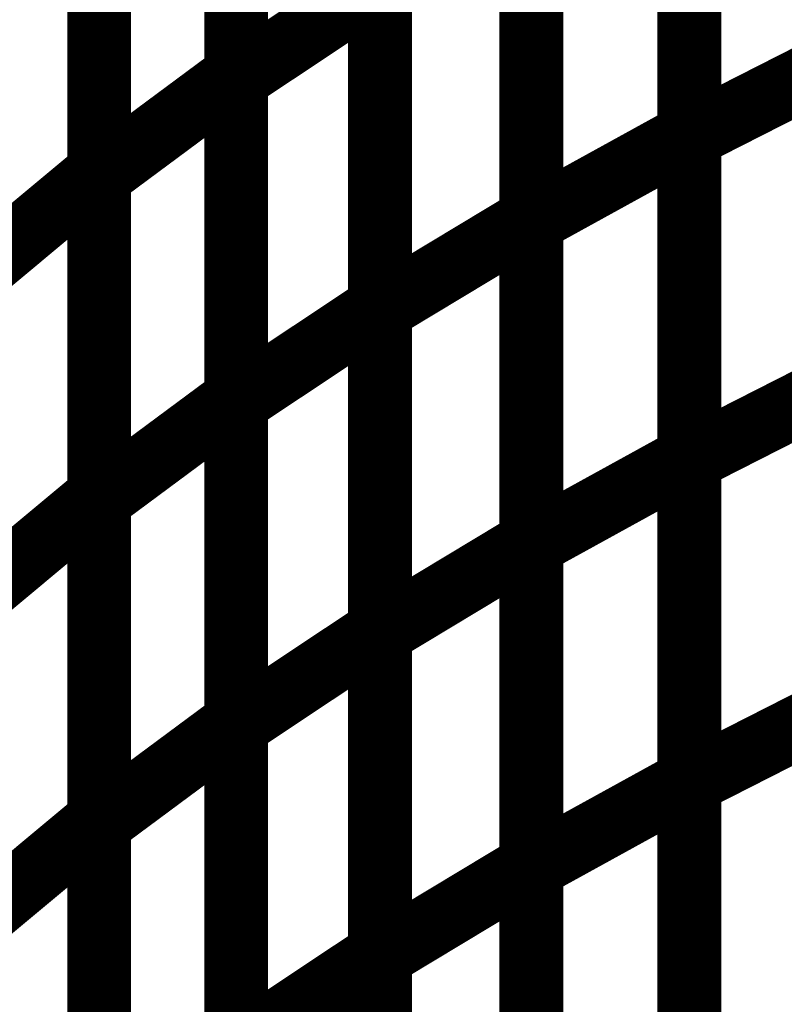
# Model space of a CAD drawing. Extents: x -1.89 to 1.67, y -2 to 2.49.
# Drawn here: x -1.8 to -1.77, y -0.15 to -0.1 of the extents above; entities that cross this region are included whole.
import ezdxf

# ---------------------------------------------------------------- set-up
doc = ezdxf.new("R2010")
doc.units = 0
doc.header["$MEASUREMENT"] = 0

msp = doc.modelspace()

# ---------------------------------------------------------------- linework, layer by layer
at = {"color": 0}
for points in [[(-1.793252, -0.07698, 0.003, 0.003, 0), (-1.793252, -0.107358, 0.003, 0.003, 0)], [(-1.793252, -0.07698, 0.003, 0.003, 0), (-1.793252, -0.107358, 0.003, 0.003, 0)], [(-1.793252, -0.107559, 0.003, 0.003, 0), (-1.793252, -0.077197, 0.003, 0.003, 0)], [(-1.793252, -0.107559, 0.003, 0.003, 0), (-1.793252, -0.077197, 0.003, 0.003, 0)], [(-1.771984, -0.079843, 0.003, 0.003, 0), (-1.771984, -0.110165, 0.003, 0.003, 0)], [(-1.771984, -0.079843, 0.003, 0.003, 0), (-1.771984, -0.110165, 0.003, 0.003, 0)], [(-1.771984, -0.110268, 0.003, 0.003, 0), (-1.771984, -0.079953, 0.003, 0.003, 0)], [(-1.771984, -0.110268, 0.003, 0.003, 0), (-1.771984, -0.079953, 0.003, 0.003, 0)], [(-1.799681, -0.081504, 0.003, 0.003, 0), (-1.799681, -0.111909, 0.003, 0.003, 0)], [(-1.799681, -0.081504, 0.003, 0.003, 0), (-1.799681, -0.111909, 0.003, 0.003, 0)], [(-1.799681, -0.112126, 0.003, 0.003, 0), (-1.799681, -0.081748, 0.003, 0.003, 0)], [(-1.799681, -0.112126, 0.003, 0.003, 0), (-1.799681, -0.081748, 0.003, 0.003, 0)], [(-1.779398, -0.083772, 0.003, 0.003, 0), (-1.779398, -0.114114, 0.003, 0.003, 0)], [(-1.779398, -0.083772, 0.003, 0.003, 0), (-1.779398, -0.114114, 0.003, 0.003, 0)], [(-1.779398, -0.114248, 0.003, 0.003, 0), (-1.779398, -0.083925, 0.003, 0.003, 0)], [(-1.779398, -0.114248, 0.003, 0.003, 0), (-1.779398, -0.083925, 0.003, 0.003, 0)], [(-1.786496, -0.087886, 0.003, 0.003, 0), (-1.786496, -0.11824, 0.003, 0.003, 0)], [(-1.786496, -0.087886, 0.003, 0.003, 0), (-1.786496, -0.11824, 0.003, 0.003, 0)], [(-1.786496, -0.11839, 0.003, 0.003, 0), (-1.786496, -0.088047, 0.003, 0.003, 0)], [(-1.786496, -0.11839, 0.003, 0.003, 0), (-1.786496, -0.088047, 0.003, 0.003, 0)], [(-1.793252, -0.092169, 0.003, 0.003, 0), (-1.793252, -0.122551, 0.003, 0.003, 0)], [(-1.793252, -0.092169, 0.003, 0.003, 0), (-1.793252, -0.122551, 0.003, 0.003, 0)], [(-1.793252, -0.122736, 0.003, 0.003, 0), (-1.793252, -0.092382, 0.003, 0.003, 0)], [(-1.793252, -0.122736, 0.003, 0.003, 0), (-1.793252, -0.092382, 0.003, 0.003, 0)], [(-1.771984, -0.095004, 0.003, 0.003, 0), (-1.771984, -0.125331, 0.003, 0.003, 0)], [(-1.771984, -0.095004, 0.003, 0.003, 0), (-1.771984, -0.125331, 0.003, 0.003, 0)], [(-1.771984, -0.125429, 0.003, 0.003, 0), (-1.771984, -0.095114, 0.003, 0.003, 0)], [(-1.771984, -0.125429, 0.003, 0.003, 0), (-1.771984, -0.095114, 0.003, 0.003, 0)], [(-1.799681, -0.096705, 0.003, 0.003, 0), (-1.799681, -0.12711, 0.003, 0.003, 0)], [(-1.799681, -0.096705, 0.003, 0.003, 0), (-1.799681, -0.12711, 0.003, 0.003, 0)], [(-1.799681, -0.127319, 0.003, 0.003, 0), (-1.799681, -0.096937, 0.003, 0.003, 0)], [(-1.799681, -0.127319, 0.003, 0.003, 0), (-1.799681, -0.096937, 0.003, 0.003, 0)], [(-1.779398, -0.098945, 0.003, 0.003, 0), (-1.779398, -0.129287, 0.003, 0.003, 0)], [(-1.779398, -0.098945, 0.003, 0.003, 0), (-1.779398, -0.129287, 0.003, 0.003, 0)], [(-1.779398, -0.129413, 0.003, 0.003, 0), (-1.779398, -0.099087, 0.003, 0.003, 0)], [(-1.779398, -0.129413, 0.003, 0.003, 0), (-1.779398, -0.099087, 0.003, 0.003, 0)], [(-1.793252, -0.107559, 0.003, 0.003, 0), (-1.786496, -0.103063, 0.003, 0.003, 0)], [(-1.786496, -0.103063, 0.003, 0.003, 0), (-1.793252, -0.107559, 0.003, 0.003, 0)], [(-1.793252, -0.107559, 0.003, 0.003, 0), (-1.786496, -0.103063, 0.003, 0.003, 0)], [(-1.786496, -0.103063, 0.003, 0.003, 0), (-1.793252, -0.107559, 0.003, 0.003, 0)], [(-1.786496, -0.103063, 0.003, 0.003, 0), (-1.786496, -0.133421, 0.003, 0.003, 0)], [(-1.786496, -0.103063, 0.003, 0.003, 0), (-1.786496, -0.133421, 0.003, 0.003, 0)], [(-1.786496, -0.133563, 0.003, 0.003, 0), (-1.786496, -0.10322, 0.003, 0.003, 0)], [(-1.786496, -0.133563, 0.003, 0.003, 0), (-1.786496, -0.10322, 0.003, 0.003, 0)], [(-1.771984, -0.110268, 0.003, 0.003, 0), (-1.764248, -0.106335, 0.003, 0.003, 0)], [(-1.764248, -0.106335, 0.003, 0.003, 0), (-1.771984, -0.110268, 0.003, 0.003, 0)], [(-1.771984, -0.110268, 0.003, 0.003, 0), (-1.764248, -0.106335, 0.003, 0.003, 0)], [(-1.764248, -0.106335, 0.003, 0.003, 0), (-1.771984, -0.110268, 0.003, 0.003, 0)], [(-1.799681, -0.112126, 0.003, 0.003, 0), (-1.793252, -0.107358, 0.003, 0.003, 0)], [(-1.793252, -0.107358, 0.003, 0.003, 0), (-1.799681, -0.112126, 0.003, 0.003, 0)], [(-1.799681, -0.112126, 0.003, 0.003, 0), (-1.793252, -0.107358, 0.003, 0.003, 0)], [(-1.793252, -0.107358, 0.003, 0.003, 0), (-1.799681, -0.112126, 0.003, 0.003, 0)], [(-1.793252, -0.107358, 0.003, 0.003, 0), (-1.793252, -0.13774, 0.003, 0.003, 0)], [(-1.793252, -0.107358, 0.003, 0.003, 0), (-1.793252, -0.13774, 0.003, 0.003, 0)], [(-1.793252, -0.137917, 0.003, 0.003, 0), (-1.793252, -0.107559, 0.003, 0.003, 0)], [(-1.793252, -0.137917, 0.003, 0.003, 0), (-1.793252, -0.107559, 0.003, 0.003, 0)], [(-1.779398, -0.114248, 0.003, 0.003, 0), (-1.771984, -0.110165, 0.003, 0.003, 0)], [(-1.771984, -0.110165, 0.003, 0.003, 0), (-1.779398, -0.114248, 0.003, 0.003, 0)], [(-1.779398, -0.114248, 0.003, 0.003, 0), (-1.771984, -0.110165, 0.003, 0.003, 0)], [(-1.771984, -0.110165, 0.003, 0.003, 0), (-1.779398, -0.114248, 0.003, 0.003, 0)], [(-1.771984, -0.110165, 0.003, 0.003, 0), (-1.771984, -0.140492, 0.003, 0.003, 0)], [(-1.771984, -0.110165, 0.003, 0.003, 0), (-1.771984, -0.140492, 0.003, 0.003, 0)], [(-1.771984, -0.140587, 0.003, 0.003, 0), (-1.771984, -0.110268, 0.003, 0.003, 0)], [(-1.771984, -0.140587, 0.003, 0.003, 0), (-1.771984, -0.110268, 0.003, 0.003, 0)], [(-1.805768, -0.116984, 0.003, 0.003, 0), (-1.799681, -0.111909, 0.003, 0.003, 0)], [(-1.799681, -0.111909, 0.003, 0.003, 0), (-1.805768, -0.116984, 0.003, 0.003, 0)], [(-1.805768, -0.116984, 0.003, 0.003, 0), (-1.799681, -0.111909, 0.003, 0.003, 0)], [(-1.799681, -0.111909, 0.003, 0.003, 0), (-1.805768, -0.116984, 0.003, 0.003, 0)], [(-1.799681, -0.111909, 0.003, 0.003, 0), (-1.799681, -0.142315, 0.003, 0.003, 0)], [(-1.799681, -0.111909, 0.003, 0.003, 0), (-1.799681, -0.142315, 0.003, 0.003, 0)], [(-1.799681, -0.142508, 0.003, 0.003, 0), (-1.799681, -0.112126, 0.003, 0.003, 0)], [(-1.799681, -0.142508, 0.003, 0.003, 0), (-1.799681, -0.112126, 0.003, 0.003, 0)], [(-1.786496, -0.11839, 0.003, 0.003, 0), (-1.779398, -0.114114, 0.003, 0.003, 0)], [(-1.779398, -0.114114, 0.003, 0.003, 0), (-1.786496, -0.11839, 0.003, 0.003, 0)], [(-1.786496, -0.11839, 0.003, 0.003, 0), (-1.779398, -0.114114, 0.003, 0.003, 0)], [(-1.779398, -0.114114, 0.003, 0.003, 0), (-1.786496, -0.11839, 0.003, 0.003, 0)], [(-1.779398, -0.114114, 0.003, 0.003, 0), (-1.779398, -0.144457, 0.003, 0.003, 0)], [(-1.779398, -0.114114, 0.003, 0.003, 0), (-1.779398, -0.144457, 0.003, 0.003, 0)], [(-1.779398, -0.144575, 0.003, 0.003, 0), (-1.779398, -0.114248, 0.003, 0.003, 0)], [(-1.779398, -0.144575, 0.003, 0.003, 0), (-1.779398, -0.114248, 0.003, 0.003, 0)], [(-1.793252, -0.122736, 0.003, 0.003, 0), (-1.786496, -0.11824, 0.003, 0.003, 0)], [(-1.786496, -0.11824, 0.003, 0.003, 0), (-1.793252, -0.122736, 0.003, 0.003, 0)], [(-1.793252, -0.122736, 0.003, 0.003, 0), (-1.786496, -0.11824, 0.003, 0.003, 0)], [(-1.786496, -0.11824, 0.003, 0.003, 0), (-1.793252, -0.122736, 0.003, 0.003, 0)], [(-1.786496, -0.11824, 0.003, 0.003, 0), (-1.786496, -0.148598, 0.003, 0.003, 0)], [(-1.786496, -0.11824, 0.003, 0.003, 0), (-1.786496, -0.148598, 0.003, 0.003, 0)], [(-1.786496, -0.148732, 0.003, 0.003, 0), (-1.786496, -0.11839, 0.003, 0.003, 0)], [(-1.786496, -0.148732, 0.003, 0.003, 0), (-1.786496, -0.11839, 0.003, 0.003, 0)], [(-1.771984, -0.125429, 0.003, 0.003, 0), (-1.764248, -0.121496, 0.003, 0.003, 0)], [(-1.764248, -0.121496, 0.003, 0.003, 0), (-1.771984, -0.125429, 0.003, 0.003, 0)], [(-1.771984, -0.125429, 0.003, 0.003, 0), (-1.764248, -0.121496, 0.003, 0.003, 0)], [(-1.764248, -0.121496, 0.003, 0.003, 0), (-1.771984, -0.125429, 0.003, 0.003, 0)], [(-1.799681, -0.127319, 0.003, 0.003, 0), (-1.793252, -0.122551, 0.003, 0.003, 0)], [(-1.793252, -0.122551, 0.003, 0.003, 0), (-1.799681, -0.127319, 0.003, 0.003, 0)], [(-1.799681, -0.127319, 0.003, 0.003, 0), (-1.793252, -0.122551, 0.003, 0.003, 0)], [(-1.793252, -0.122551, 0.003, 0.003, 0), (-1.799681, -0.127319, 0.003, 0.003, 0)], [(-1.793252, -0.122551, 0.003, 0.003, 0), (-1.793252, -0.152937, 0.003, 0.003, 0)], [(-1.793252, -0.122551, 0.003, 0.003, 0), (-1.793252, -0.152937, 0.003, 0.003, 0)], [(-1.793252, -0.153094, 0.003, 0.003, 0), (-1.793252, -0.122736, 0.003, 0.003, 0)], [(-1.793252, -0.153094, 0.003, 0.003, 0), (-1.793252, -0.122736, 0.003, 0.003, 0)], [(-1.779398, -0.129413, 0.003, 0.003, 0), (-1.771984, -0.125331, 0.003, 0.003, 0)], [(-1.771984, -0.125331, 0.003, 0.003, 0), (-1.779398, -0.129413, 0.003, 0.003, 0)], [(-1.779398, -0.129413, 0.003, 0.003, 0), (-1.771984, -0.125331, 0.003, 0.003, 0)], [(-1.771984, -0.125331, 0.003, 0.003, 0), (-1.779398, -0.129413, 0.003, 0.003, 0)], [(-1.771984, -0.125331, 0.003, 0.003, 0), (-1.771984, -0.155654, 0.003, 0.003, 0)], [(-1.771984, -0.125331, 0.003, 0.003, 0), (-1.771984, -0.155654, 0.003, 0.003, 0)], [(-1.771984, -0.15574, 0.003, 0.003, 0), (-1.771984, -0.125429, 0.003, 0.003, 0)], [(-1.771984, -0.15574, 0.003, 0.003, 0), (-1.771984, -0.125429, 0.003, 0.003, 0)], [(-1.805768, -0.132185, 0.003, 0.003, 0), (-1.799681, -0.12711, 0.003, 0.003, 0)], [(-1.799681, -0.12711, 0.003, 0.003, 0), (-1.805768, -0.132185, 0.003, 0.003, 0)], [(-1.805768, -0.132185, 0.003, 0.003, 0), (-1.799681, -0.12711, 0.003, 0.003, 0)], [(-1.799681, -0.12711, 0.003, 0.003, 0), (-1.805768, -0.132185, 0.003, 0.003, 0)], [(-1.799681, -0.12711, 0.003, 0.003, 0), (-1.799681, -0.15752, 0.003, 0.003, 0)], [(-1.799681, -0.12711, 0.003, 0.003, 0), (-1.799681, -0.15752, 0.003, 0.003, 0)], [(-1.799681, -0.157705, 0.003, 0.003, 0), (-1.799681, -0.127319, 0.003, 0.003, 0)], [(-1.799681, -0.157705, 0.003, 0.003, 0), (-1.799681, -0.127319, 0.003, 0.003, 0)], [(-1.786496, -0.133563, 0.003, 0.003, 0), (-1.779398, -0.129287, 0.003, 0.003, 0)], [(-1.779398, -0.129287, 0.003, 0.003, 0), (-1.786496, -0.133563, 0.003, 0.003, 0)], [(-1.786496, -0.133563, 0.003, 0.003, 0), (-1.779398, -0.129287, 0.003, 0.003, 0)], [(-1.779398, -0.129287, 0.003, 0.003, 0), (-1.786496, -0.133563, 0.003, 0.003, 0)], [(-1.779398, -0.129287, 0.003, 0.003, 0), (-1.779398, -0.159626, 0.003, 0.003, 0)], [(-1.779398, -0.129287, 0.003, 0.003, 0), (-1.779398, -0.159626, 0.003, 0.003, 0)], [(-1.779398, -0.159736, 0.003, 0.003, 0), (-1.779398, -0.129413, 0.003, 0.003, 0)], [(-1.779398, -0.159736, 0.003, 0.003, 0), (-1.779398, -0.129413, 0.003, 0.003, 0)], [(-1.793252, -0.137917, 0.003, 0.003, 0), (-1.786496, -0.133421, 0.003, 0.003, 0)], [(-1.786496, -0.133421, 0.003, 0.003, 0), (-1.793252, -0.137917, 0.003, 0.003, 0)], [(-1.793252, -0.137917, 0.003, 0.003, 0), (-1.786496, -0.133421, 0.003, 0.003, 0)], [(-1.786496, -0.133421, 0.003, 0.003, 0), (-1.793252, -0.137917, 0.003, 0.003, 0)], [(-1.786496, -0.133421, 0.003, 0.003, 0), (-1.786496, -0.16378, 0.003, 0.003, 0)], [(-1.786496, -0.133421, 0.003, 0.003, 0), (-1.786496, -0.16378, 0.003, 0.003, 0)], [(-1.786496, -0.163902, 0.003, 0.003, 0), (-1.786496, -0.133563, 0.003, 0.003, 0)], [(-1.786496, -0.163902, 0.003, 0.003, 0), (-1.786496, -0.133563, 0.003, 0.003, 0)], [(-1.771984, -0.140587, 0.003, 0.003, 0), (-1.764248, -0.136654, 0.003, 0.003, 0)], [(-1.764248, -0.136654, 0.003, 0.003, 0), (-1.771984, -0.140587, 0.003, 0.003, 0)], [(-1.771984, -0.140587, 0.003, 0.003, 0), (-1.764248, -0.136654, 0.003, 0.003, 0)], [(-1.764248, -0.136654, 0.003, 0.003, 0), (-1.771984, -0.140587, 0.003, 0.003, 0)], [(-1.799681, -0.142508, 0.003, 0.003, 0), (-1.793252, -0.13774, 0.003, 0.003, 0)], [(-1.793252, -0.13774, 0.003, 0.003, 0), (-1.799681, -0.142508, 0.003, 0.003, 0)], [(-1.799681, -0.142508, 0.003, 0.003, 0), (-1.793252, -0.13774, 0.003, 0.003, 0)], [(-1.793252, -0.13774, 0.003, 0.003, 0), (-1.799681, -0.142508, 0.003, 0.003, 0)], [(-1.793252, -0.13774, 0.003, 0.003, 0), (-1.793252, -0.168126, 0.003, 0.003, 0)], [(-1.793252, -0.13774, 0.003, 0.003, 0), (-1.793252, -0.168126, 0.003, 0.003, 0)], [(-1.793252, -0.168276, 0.003, 0.003, 0), (-1.793252, -0.137917, 0.003, 0.003, 0)], [(-1.793252, -0.168276, 0.003, 0.003, 0), (-1.793252, -0.137917, 0.003, 0.003, 0)], [(-1.779398, -0.144575, 0.003, 0.003, 0), (-1.771984, -0.140492, 0.003, 0.003, 0)], [(-1.771984, -0.140492, 0.003, 0.003, 0), (-1.779398, -0.144575, 0.003, 0.003, 0)], [(-1.779398, -0.144575, 0.003, 0.003, 0), (-1.771984, -0.140492, 0.003, 0.003, 0)], [(-1.771984, -0.140492, 0.003, 0.003, 0), (-1.779398, -0.144575, 0.003, 0.003, 0)], [(-1.771984, -0.140492, 0.003, 0.003, 0), (-1.771984, -0.170819, 0.003, 0.003, 0)], [(-1.771984, -0.140492, 0.003, 0.003, 0), (-1.771984, -0.170819, 0.003, 0.003, 0)], [(-1.771984, -0.170898, 0.003, 0.003, 0), (-1.771984, -0.140587, 0.003, 0.003, 0)], [(-1.771984, -0.170898, 0.003, 0.003, 0), (-1.771984, -0.140587, 0.003, 0.003, 0)], [(-1.805768, -0.14739, 0.003, 0.003, 0), (-1.799681, -0.142315, 0.003, 0.003, 0)], [(-1.799681, -0.142315, 0.003, 0.003, 0), (-1.805768, -0.14739, 0.003, 0.003, 0)], [(-1.805768, -0.14739, 0.003, 0.003, 0), (-1.799681, -0.142315, 0.003, 0.003, 0)], [(-1.799681, -0.142315, 0.003, 0.003, 0), (-1.805768, -0.14739, 0.003, 0.003, 0)], [(-1.799681, -0.142315, 0.003, 0.003, 0), (-1.799681, -0.17272, 0.003, 0.003, 0)], [(-1.799681, -0.142315, 0.003, 0.003, 0), (-1.799681, -0.17272, 0.003, 0.003, 0)], [(-1.799681, -0.172894, 0.003, 0.003, 0), (-1.799681, -0.142508, 0.003, 0.003, 0)], [(-1.799681, -0.172894, 0.003, 0.003, 0), (-1.799681, -0.142508, 0.003, 0.003, 0)], [(-1.786496, -0.148732, 0.003, 0.003, 0), (-1.779398, -0.144457, 0.003, 0.003, 0)], [(-1.779398, -0.144457, 0.003, 0.003, 0), (-1.786496, -0.148732, 0.003, 0.003, 0)], [(-1.786496, -0.148732, 0.003, 0.003, 0), (-1.779398, -0.144457, 0.003, 0.003, 0)], [(-1.779398, -0.144457, 0.003, 0.003, 0), (-1.786496, -0.148732, 0.003, 0.003, 0)], [(-1.779398, -0.144457, 0.003, 0.003, 0), (-1.779398, -0.174799, 0.003, 0.003, 0)], [(-1.779398, -0.144457, 0.003, 0.003, 0), (-1.779398, -0.174799, 0.003, 0.003, 0)], [(-1.779398, -0.174902, 0.003, 0.003, 0), (-1.779398, -0.144575, 0.003, 0.003, 0)], [(-1.779398, -0.174902, 0.003, 0.003, 0), (-1.779398, -0.144575, 0.003, 0.003, 0)], [(-1.793252, -0.153094, 0.003, 0.003, 0), (-1.786496, -0.148598, 0.003, 0.003, 0)], [(-1.786496, -0.148598, 0.003, 0.003, 0), (-1.793252, -0.153094, 0.003, 0.003, 0)], [(-1.793252, -0.153094, 0.003, 0.003, 0), (-1.786496, -0.148598, 0.003, 0.003, 0)], [(-1.786496, -0.148598, 0.003, 0.003, 0), (-1.793252, -0.153094, 0.003, 0.003, 0)], [(-1.786496, -0.148598, 0.003, 0.003, 0), (-1.786496, -0.178965, 0.003, 0.003, 0)], [(-1.786496, -0.148598, 0.003, 0.003, 0), (-1.786496, -0.178965, 0.003, 0.003, 0)], [(-1.786496, -0.179075, 0.003, 0.003, 0), (-1.786496, -0.148732, 0.003, 0.003, 0)], [(-1.786496, -0.179075, 0.003, 0.003, 0), (-1.786496, -0.148732, 0.003, 0.003, 0)]]:
    msp.add_lwpolyline(points, format="xyseb", dxfattribs=at)

doc.saveas('drawing.dxf')
